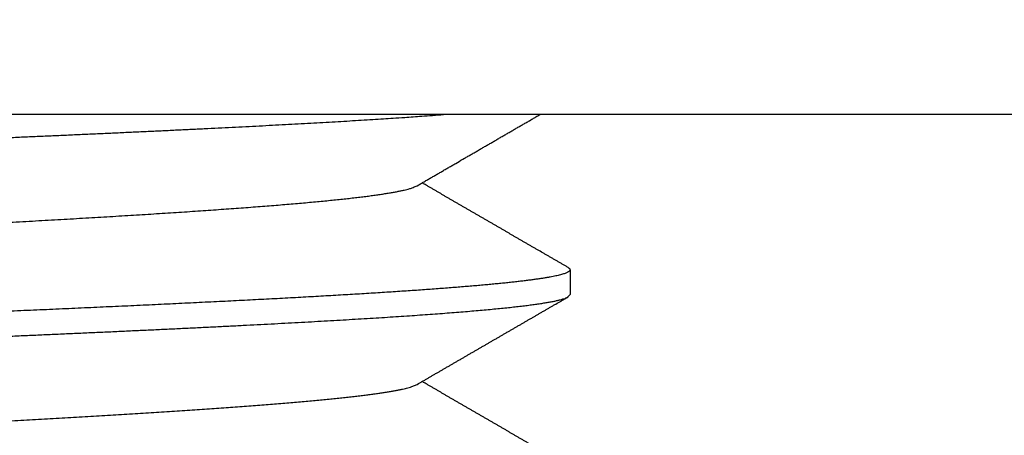
# Model space of a CAD drawing. Extents: x 10 to 415, y 0 to 297.
# Drawn here: x 115 to 116, y 257 to 258 of the extents above; entities that cross this region are included whole.
import ezdxf

# ---------------------------------------------------------------- set-up
doc = ezdxf.new("R2010")
doc.units = 0
doc.layers.add('204', color=7, linetype='CONTINUOUS')

msp = doc.modelspace()

# ---------------------------------------------------------------- linework, layer by layer
at = {"layer": '204', "color": 3, "linetype": 'CONTINUOUS'}
for p, q in [((117.26095, 257.56277), (112.86095, 257.56277)), ((115.96095, 257.38234), (115.96095, 257.35342))]:
    msp.add_line(p, q, dxfattribs=at)
for points in [[(115.07419, 257.29516, -0.00000607), (115.09428, 257.296, -0.00000022), (115.11437, 257.29685, 0.00000497), (115.13444, 257.29769, 0.00001083)], [(115.07415, 257.06416, -0.00000617), (115.09424, 257.065, -0.00000032), (115.11432, 257.06584, 0.00000488), (115.13439, 257.06669, 0.00001075)], [(115.07418, 256.83316, -0.00000623), (115.09427, 256.834, -0.00000039), (115.11436, 256.83485, 0.0000048), (115.13443, 256.83569, 0.00001066)], [(115.10204, 257.32526, -0.00000529), (115.08642, 257.3246, -0.00000175), (115.07079, 257.32394, 0.00000137), (115.05518, 257.32329, 0.0000049)], [(115.08396, 257.52657, -0.00000305), (115.1031, 257.52737, 0.00000224), (115.12224, 257.52818, 0.00000694), (115.14136, 257.52898, 0.00001225)], [(115.07298, 256.60211, -0.00000567), (115.09173, 256.6029, -0.00000117), (115.11047, 256.60368, 0.00000391), (115.12921, 256.60447, 0.00000842)], [(115.10126, 257.09422, -0.00000529), (115.08471, 257.09353, -0.00000177), (115.06817, 257.09283, 0.00000219), (115.05163, 257.09214, 0.00000571)], [(115.08593, 257.42562, -0.00000344), (115.10187, 257.42645, 0.00000372), (115.1178, 257.42729, 0.00001007)], [(115.07302, 256.37111, -0.00000555), (115.09176, 256.3719, -0.00000108), (115.11051, 256.37268, 0.00000396), (115.12924, 256.37347, 0.00000845)], [(115.08597, 257.19462, -0.00000264), (115.10077, 257.19539, 0.00000285), (115.11556, 257.19617, 0.00000904)], [(115.93239, 257.1692, 0.00000543), (115.93085, 257.1701, 0.00000338), (115.9293, 257.17099, 0.00000162), (115.92776, 257.17188, -0.0000003), (115.92621, 257.17278, -0.00000115), (115.92467, 257.17367, -0.00000112), (115.92313, 257.17457, -0.00000111), (115.92158, 257.17546, -0.00000113), (115.92004, 257.17635, -0.00000114), (115.91849, 257.17725, -0.00000114), (115.91695, 257.17814, -0.00000115), (115.91541, 257.17904, -0.00000115), (115.91386, 257.17993, -0.00000116), (115.91232, 257.18082, -0.00000117), (115.91077, 257.18172, -0.00000117), (115.90923, 257.18261, -0.00000118), (115.90769, 257.18351, -0.00000119), (115.90614, 257.1844, -0.00000119), (115.9046, 257.18529, -0.0000012), (115.90305, 257.18619, -0.0000012), (115.90151, 257.18708, -0.00000121), (115.89997, 257.18798, -0.00000122), (115.89842, 257.18887, -0.00000122), (115.89688, 257.18976, -0.00000123), (115.89534, 257.19066, -0.00000124), (115.89379, 257.19155, -0.00000125), (115.89225, 257.19245, -0.00000125), (115.8907, 257.19334, -0.00000126), (115.88916, 257.19423, -0.00000127), (115.88762, 257.19513, -0.00000128), (115.88607, 257.19602, -0.00000128), (115.88453, 257.19692, -0.00000129), (115.88298, 257.19781, -0.0000013), (115.88144, 257.19871, -0.00000131), (115.8799, 257.1996, -0.00000131), (115.87835, 257.20049, -0.00000132), (115.87681, 257.20139, -0.00000133), (115.87527, 257.20228, -0.00000134), (115.87372, 257.20318, -0.00000135), (115.87218, 257.20407, -0.00000135), (115.87063, 257.20496, -0.00000136), (115.86909, 257.20586, -0.00000137), (115.86755, 257.20675, -0.00000138), (115.866, 257.20765, -0.00000138), (115.86446, 257.20854, -0.00000139), (115.86292, 257.20944, -0.0000014), (115.86137, 257.21033, -0.00000141), (115.85983, 257.21122, -0.00000141), (115.85828, 257.21212, -0.00000142), (115.85674, 257.21301, -0.00000143), (115.8552, 257.21391, -0.00000144), (115.85365, 257.2148, -0.00000145), (115.85211, 257.2157, -0.00000145), (115.85057, 257.21659, -0.00000146), (115.84902, 257.21748, -0.00000147), (115.84748, 257.21838, -0.00000148), (115.84593, 257.21927, -0.00000149), (115.84439, 257.22017, -0.0000015), (115.84285, 257.22106, -0.00000151), (115.8413, 257.22196, -0.00000152), (115.83976, 257.22285, -0.00000153), (115.83822, 257.22374, -0.00000154), (115.83667, 257.22464, -0.00000155), (115.83513, 257.22553, -0.00000156), (115.83358, 257.22643, -0.00000157), (115.83204, 257.22732, -0.00000158), (115.8305, 257.22822, -0.00000159), (115.82895, 257.22911, -0.0000016), (115.82741, 257.23001, -0.00000161), (115.82587, 257.2309, -0.00000162), (115.82432, 257.2318, -0.00000162), (115.82278, 257.23269, -0.00000164), (115.82124, 257.23358, -0.00000164), (115.81969, 257.23448, -0.00000165), (115.81815, 257.23537, -0.00000166), (115.8166, 257.23627, -0.00000167), (115.81506, 257.23716, -0.00000169), (115.81352, 257.23806, -0.0000017), (115.81197, 257.23895, -0.00000171), (115.81043, 257.23985, -0.00000171), (115.80889, 257.24074, -0.00000173), (115.80734, 257.24164, -0.00000178), (115.8058, 257.24253, -0.00000174), (115.80426, 257.24342, -0.00000163), (115.80272, 257.24431, -0.00000182), (115.80117, 257.24521, -0.00000219), (115.79958, 257.24614, -0.00000166), (115.79808, 257.247, -0.00000055), (115.79673, 257.24779, -0.00000238), (115.79499, 257.24879, -0.00000415), (115.79232, 257.25034, -0.00000203), (115.78882, 257.25237, -0.00000107)], [(115.1013, 256.86323, -0.00000524), (115.08475, 256.86253, -0.00000171), (115.06821, 256.86184, 0.00000225), (115.05167, 256.86114, 0.00000578)], [(115.27394, 257.53461, 0.00004826), (115.29259, 257.53542, 0.00005418), (115.31115, 257.53622, 0.00005967), (115.3296, 257.53703, 0.00006595), (115.34793, 257.53783, 0.00007183), (115.36613, 257.53864, 0.00007854), (115.3842, 257.53944, 0.00008491), (115.40213, 257.54024, 0.00009218), (115.4199, 257.54105, 0.00009884), (115.43752, 257.54185, 0.00010607), (115.45496, 257.54266, 0.00011308), (115.47223, 257.54346, 0.00012099), (115.48931, 257.54427, 0.00012878), (115.50621, 257.54507, 0.00013755), (115.5229, 257.54588, 0.0001463), (115.53938, 257.54668, 0.00015616), (115.55565, 257.54748, 0.00016602), (115.57169, 257.54829, 0.00017701), (115.5875, 257.54909, 0.00018846), (115.60307, 257.5499, 0.00020154), (115.61839, 257.5507, 0.00021402), (115.63346, 257.55151, 0.00022703), (115.64825, 257.55231, 0.00024387), (115.66279, 257.55312, 0.00026535), (115.67707, 257.55392, 0.00027309), (115.69102, 257.55472, 0.00026872), (115.70461, 257.55552, 0.00031804), (115.71809, 257.55633, 0.0004123), (115.73151, 257.55716, 0.00033057), (115.74395, 257.55794, 0.0001042), (115.75504, 257.55865, 0.00051646), (115.76855, 257.55955, 0.00102181), (115.7884, 257.56094, 0.00055273), (115.81381, 257.56277, 0.00030438)], [(115.93951, 256.41565, -0.00000012), (115.94111, 256.41658, -0.00000132)], [(115.78306, 257.48005), (115.7851, 257.48123, 0.00000892), (115.78714, 257.48241, 0.00000911), (115.78918, 257.48359, 0.00000893), (115.79122, 257.48477, 0.00000832), (115.79326, 257.48595, 0.00000787), (115.7953, 257.48714, 0.00000747), (115.79734, 257.48832, 0.00000709), (115.79938, 257.4895, 0.00000663), (115.80142, 257.49068, 0.00000624), (115.80346, 257.49186, 0.00000579), (115.8055, 257.49304, 0.0000054), (115.80754, 257.49423, 0.00000496), (115.80958, 257.49541, 0.00000456), (115.81162, 257.49659, 0.00000412), (115.81366, 257.49777, 0.00000372), (115.8157, 257.49895, 0.00000328), (115.81774, 257.50014, 0.00000288), (115.81978, 257.50132, 0.00000244), (115.82182, 257.5025, 0.00000205), (115.82386, 257.50368, 0.0000016), (115.8259, 257.50486, 0.00000121), (115.82794, 257.50605, 0.00000076), (115.82998, 257.50723, 0.00000037), (115.83202, 257.50841, -0.00000008), (115.83406, 257.50959, -0.00000047), (115.8361, 257.51077, -0.00000091), (115.83814, 257.51196, -0.00000131), (115.84018, 257.51314, -0.00000177), (115.84222, 257.51432, -0.00000199), (115.84426, 257.5155, -0.00000201), (115.8463, 257.51668, -0.00000201), (115.84834, 257.51787, -0.00000198), (115.85038, 257.51905, -0.00000197), (115.85242, 257.52023, -0.00000195), (115.85446, 257.52141, -0.00000194), (115.8565, 257.52259, -0.00000192), (115.85854, 257.52378, -0.00000191), (115.86058, 257.52496, -0.0000019), (115.86262, 257.52614, -0.00000188), (115.86467, 257.52732, -0.00000187), (115.86671, 257.5285, -0.00000185), (115.86875, 257.52968, -0.00000184), (115.87079, 257.53087, -0.00000183), (115.87283, 257.53205, -0.00000181), (115.87487, 257.53323, -0.0000018), (115.87691, 257.53441, -0.00000178), (115.87895, 257.53559, -0.00000177), (115.88099, 257.53677, -0.00000175), (115.88303, 257.53796, -0.00000174), (115.88507, 257.53914, -0.00000173), (115.88711, 257.54032, -0.00000172), (115.88915, 257.5415, -0.0000017), (115.89119, 257.54268, -0.00000169), (115.89323, 257.54386, -0.00000168), (115.89527, 257.54505, -0.00000167), (115.89731, 257.54623, -0.00000164), (115.89935, 257.54741, -0.00000165), (115.90139, 257.54859, -0.00000166), (115.90344, 257.54978, -0.00000161), (115.90547, 257.55095, -0.00000149), (115.9075, 257.55213, -0.00000163), (115.90955, 257.55332, -0.00000192), (115.91166, 257.55454, -0.00000146), (115.91363, 257.55568, -0.00000052), (115.91542, 257.55672, -0.00000201), (115.91771, 257.55804, -0.00000341), (115.92125, 257.56009, -0.00000167), (115.92588, 257.56277, -0.00000089)], [(115.30533, 257.43734, 0.00009873), (115.32042, 257.43817, 0.0001081), (115.33537, 257.43901, 0.00011688), (115.3502, 257.43985, 0.00012671), (115.36489, 257.44069, 0.00013587), (115.37943, 257.44152, 0.00014589), (115.39383, 257.44236, 0.00015576), (115.40806, 257.4432, 0.00016699), (115.42213, 257.44403, 0.00017811), (115.43602, 257.44487, 0.00019064), (115.44973, 257.44571, 0.00020323), (115.46326, 257.44655, 0.00021741), (115.47658, 257.44738, 0.00023178), (115.48971, 257.44822, 0.0002479), (115.50263, 257.44906, 0.00026458), (115.51533, 257.44989, 0.00028344), (115.52781, 257.45073, 0.00030244), (115.54006, 257.45157, 0.00032297), (115.55206, 257.45241, 0.00034397), (115.56383, 257.45324, 0.00036645), (115.57535, 257.45408, 0.00039067), (115.58662, 257.45492, 0.00041761), (115.59763, 257.45575, 0.0004467), (115.60837, 257.45659, 0.00047886), (115.61884, 257.45743, 0.00051404), (115.62905, 257.45827, 0.00055312), (115.63896, 257.4591, 0.00059626), (115.6486, 257.45994, 0.0006442), (115.65793, 257.46078, 0.00069814), (115.66698, 257.46162, 0.00075886), (115.67571, 257.46245, 0.00082564), (115.68415, 257.46329, 0.00089785), (115.69226, 257.46413, 0.00097935), (115.70007, 257.46496, 0.00106828), (115.70755, 257.4658, 0.00117413), (115.71472, 257.46664, 0.00129529), (115.72156, 257.46748, 0.00143247), (115.72808, 257.46831, 0.00158132), (115.73425, 257.46915, 0.00178841), (115.7401, 257.46999, 0.00205802), (115.74561, 257.47083, 0.00227513), (115.75077, 257.47166, 0.00240675), (115.75558, 257.47249, 0.00306473), (115.76006, 257.47334, 0.00435671), (115.76424, 257.4742, 0.00398976), (115.76795, 257.47501, 0.00147611), (115.77113, 257.47574, 0.00699316), (115.77442, 257.47669, 0.0181448), (115.77843, 257.47814, 0.01354607), (115.78306, 257.48005, 0.00896491)], [(115.95866, 257.38499), (115.95711, 257.38588, 0.00001007), (115.95557, 257.38678, 0.00001036), (115.95402, 257.38767, 0.00001008), (115.95248, 257.38857, 0.00000918), (115.95094, 257.38946, 0.00000851), (115.94939, 257.39036, 0.0000079), (115.94785, 257.39125, 0.00000733), (115.9463, 257.39215, 0.00000665), (115.94476, 257.39304, 0.00000606), (115.94321, 257.39393, 0.0000054), (115.94167, 257.39483, 0.00000481), (115.94013, 257.39572, 0.00000414), (115.93858, 257.39662, 0.00000355), (115.93704, 257.39751, 0.00000289), (115.93549, 257.3984, 0.0000023), (115.93395, 257.3993, 0.00000164), (115.93241, 257.40019, 0.00000104), (115.93086, 257.40109, 0.00000037), (115.92932, 257.40198, -0.00000021), (115.92777, 257.40287, -0.00000084), (115.92623, 257.40377, -0.00000112), (115.92468, 257.40466, -0.00000112), (115.92314, 257.40556, -0.00000112), (115.9216, 257.40645, -0.00000113), (115.92005, 257.40734, -0.00000114), (115.91851, 257.40824, -0.00000114), (115.91696, 257.40913, -0.00000115), (115.91542, 257.41003, -0.00000116), (115.91388, 257.41092, -0.00000116), (115.91233, 257.41182, -0.00000117), (115.91079, 257.41271, -0.00000117), (115.90924, 257.4136, -0.00000118), (115.9077, 257.4145, -0.00000119), (115.90616, 257.41539, -0.00000119), (115.90461, 257.41629, -0.0000012), (115.90307, 257.41718, -0.00000121), (115.90152, 257.41807, -0.00000121), (115.89998, 257.41897, -0.00000122), (115.89844, 257.41986, -0.00000123), (115.89689, 257.42076, -0.00000123), (115.89535, 257.42165, -0.00000124), (115.8938, 257.42254, -0.00000125), (115.89226, 257.42344, -0.00000126), (115.89071, 257.42433, -0.00000126), (115.88917, 257.42523, -0.00000127), (115.88763, 257.42612, -0.00000128), (115.88608, 257.42702, -0.00000129), (115.88454, 257.42791, -0.00000129), (115.88299, 257.4288, -0.0000013), (115.88145, 257.4297, -0.00000131), (115.87991, 257.43059, -0.00000132), (115.87836, 257.43149, -0.00000133), (115.87682, 257.43238, -0.00000133), (115.87527, 257.43328, -0.00000134), (115.87373, 257.43417, -0.00000135), (115.87219, 257.43506, -0.00000136), (115.87064, 257.43596, -0.00000136), (115.8691, 257.43685, -0.00000137), (115.86755, 257.43775, -0.00000138), (115.86601, 257.43864, -0.00000139), (115.86447, 257.43954, -0.00000139), (115.86292, 257.44043, -0.0000014), (115.86138, 257.44132, -0.00000141), (115.85983, 257.44222, -0.00000142), (115.85829, 257.44311, -0.00000143), (115.85675, 257.44401, -0.00000143), (115.8552, 257.4449, -0.00000144), (115.85366, 257.4458, -0.00000145), (115.85212, 257.44669, -0.00000146), (115.85057, 257.44759, -0.00000147), (115.84903, 257.44848, -0.00000148), (115.84748, 257.44937, -0.00000149), (115.84594, 257.45027, -0.0000015), (115.8444, 257.45116, -0.00000151), (115.84285, 257.45206, -0.00000152), (115.84131, 257.45295, -0.00000153), (115.83976, 257.45385, -0.00000153), (115.83822, 257.45474, -0.00000155), (115.83668, 257.45564, -0.00000155), (115.83513, 257.45653, -0.00000156), (115.83359, 257.45742, -0.00000157), (115.83204, 257.45832, -0.00000158), (115.8305, 257.45921, -0.00000159), (115.82896, 257.46011, -0.0000016), (115.82741, 257.461, -0.00000161), (115.82587, 257.4619, -0.00000162), (115.82433, 257.46279, -0.00000163), (115.82278, 257.46369, -0.00000164), (115.82124, 257.46458, -0.00000165), (115.81969, 257.46548, -0.00000166), (115.81815, 257.46637, -0.00000167), (115.81661, 257.46727, -0.00000168), (115.81506, 257.46816, -0.00000169), (115.81352, 257.46905, -0.00000171), (115.81197, 257.46995, -0.00000171), (115.81043, 257.47084, -0.00000171), (115.80889, 257.47174, -0.00000174), (115.80734, 257.47263, -0.00000179), (115.8058, 257.47353, -0.00000175), (115.80426, 257.47442, -0.00000164), (115.80272, 257.47531, -0.00000182), (115.80117, 257.47621, -0.0000022), (115.79958, 257.47713, -0.00000167), (115.79808, 257.478, -0.00000055), (115.79673, 257.47878, -0.00000239), (115.79499, 257.47979, -0.00000417), (115.79232, 257.48134, -0.00000204), (115.78882, 257.48337, -0.00000108)], [(115.10125, 256.63222, -0.00000515), (115.08471, 256.63153, -0.00000163), (115.06816, 256.63083, 0.00000233), (115.05162, 256.63014, 0.00000585)], [(115.95866, 257.38499), (115.95965, 257.38434, -0.03264656), (115.96036, 257.38368, -0.04901806), (115.96079, 257.38303, -0.07480771), (115.96095, 257.38237, -0.10044668), (115.96082, 257.38171, -0.10198051), (115.96042, 257.38106, -0.07684851), (115.95973, 257.3804, -0.05037846), (115.95877, 257.37974, -0.03361054), (115.95753, 257.37909, -0.02295784), (115.95602, 257.37843, -0.01660841), (115.95422, 257.37778, -0.01234179), (115.95216, 257.37712, -0.00958092), (115.94981, 257.37646, -0.00756701), (115.94719, 257.37581, -0.00616442), (115.9443, 257.37515, -0.00507639), (115.94114, 257.37449, -0.0042771), (115.9377, 257.37384, -0.00363009), (115.93399, 257.37318, -0.00313681), (115.93, 257.37252, -0.00271777), (115.92575, 257.37187, -0.00238345), (115.92122, 257.37121, -0.00209544), (115.91644, 257.37055, -0.00186057), (115.91138, 257.3699, -0.00165779), (115.90606, 257.36924, -0.00149119), (115.90048, 257.36858, -0.00134432), (115.89464, 257.36793, -0.0012211), (115.88855, 257.36727, -0.0011112), (115.8822, 257.36662, -0.00101773), (115.87559, 257.36596, -0.00093343), (115.86874, 257.3653, -0.00086081), (115.86164, 257.36465, -0.00079477), (115.85429, 257.36399, -0.00073726), (115.84669, 257.36333, -0.00068453), (115.83886, 257.36268, -0.00063813), (115.83078, 257.36202, -0.00059549), (115.82246, 257.36136, -0.00055779), (115.81391, 257.36071, -0.00052159), (115.80513, 257.36005, -0.00048783), (115.79611, 257.35939, -0.00045671), (115.78687, 257.35874, -0.00042829), (115.7774, 257.35808, -0.00040229), (115.76771, 257.35742, -0.00037853), (115.75781, 257.35677, -0.00035668), (115.74769, 257.35611, -0.00033651), (115.73736, 257.35546, -0.00031795), (115.72683, 257.3548, -0.00030068), (115.71609, 257.35414, -0.00028479), (115.70515, 257.35349, -0.00026988), (115.69402, 257.35283, -0.00025615), (115.68269, 257.35217, -0.00024317), (115.67117, 257.35152, -0.00023124), (115.65947, 257.35086, -0.00021991), (115.64758, 257.3502, -0.0002094), (115.63551, 257.34955, -0.00019926), (115.62326, 257.34889, -0.00018948), (115.61085, 257.34823, -0.00017948), (115.59826, 257.34758, -0.00017045), (115.58551, 257.34692, -0.00016163), (115.5726, 257.34626, -0.00015363), (115.55954, 257.34561, -0.00014571), (115.54633, 257.34495, -0.00013856), (115.53297, 257.3443, -0.00013143), (115.51946, 257.34364, -0.000125), (115.50582, 257.34298, -0.00011854), (115.49205, 257.34233, -0.00011273), (115.47815, 257.34167, -0.00010683), (115.46412, 257.34101, -0.00010154), (115.44998, 257.34036, -0.00009612), (115.43571, 257.3397, -0.00009129), (115.42134, 257.33904, -0.00008633), (115.40685, 257.33839, -0.00008182), (115.39227, 257.33773, -0.00007701), (115.37759, 257.33707, -0.0000726), (115.36281, 257.33642, -0.00006779), (115.34794, 257.33576, -0.00006357), (115.33299, 257.3351, -0.00005911), (115.31797, 257.33445, -0.00005517), (115.30286, 257.33379, -0.00005094), (115.28769, 257.33314, -0.00004722)], [(115.08594, 256.96362, -0.00000275), (115.10074, 256.96439, 0.00000275), (115.11553, 256.96517, 0.00000895)], [(115.27361, 257.3036, 0.0000504), (115.29319, 257.30444, 0.00005685), (115.31265, 257.30529, 0.00006284), (115.33199, 257.30613, 0.00006969), (115.3512, 257.30698, 0.00007612), (115.37028, 257.30782, 0.00008348), (115.3892, 257.30866, 0.00009048), (115.40797, 257.30951, 0.00009848), (115.42656, 257.31035, 0.00010616), (115.44498, 257.3112, 0.00011488), (115.4632, 257.31204, 0.00012299), (115.48122, 257.31288, 0.00013174), (115.49904, 257.31373, 0.00014043), (115.51664, 257.31457, 0.00015024), (115.534, 257.31542, 0.00016008), (115.55114, 257.31626, 0.00017114), (115.56803, 257.31711, 0.00018237), (115.58467, 257.31795, 0.00019499), (115.60105, 257.31879, 0.00020794), (115.61715, 257.31964, 0.00022243), (115.63298, 257.32048, 0.00023756), (115.64852, 257.32133, 0.00025458), (115.66375, 257.32217, 0.00027218), (115.67869, 257.32301, 0.00029151), (115.6933, 257.32386, 0.00031126), (115.7076, 257.3247, 0.00033212), (115.72157, 257.32555, 0.00035485), (115.73521, 257.32639, 0.00038011), (115.7485, 257.32723, 0.0004077), (115.76145, 257.32808, 0.00043821), (115.77403, 257.32892, 0.00047198), (115.78627, 257.32977, 0.00050953), (115.79812, 257.33061, 0.0005515), (115.80961, 257.33146, 0.00059826), (115.82072, 257.3323, 0.00065155), (115.83144, 257.33314, 0.00071177), (115.84176, 257.33399, 0.00077942), (115.85168, 257.33483, 0.00085375), (115.86119, 257.33568, 0.0009388), (115.8703, 257.33652, 0.00103234), (115.87899, 257.33736, 0.00114353), (115.88727, 257.33821, 0.00126991), (115.89512, 257.33905, 0.00142441), (115.90255, 257.3399, 0.00160484), (115.90955, 257.34074, 0.00181979), (115.91612, 257.34158, 0.00206358), (115.92225, 257.34243, 0.00240837), (115.92795, 257.34327, 0.0028686), (115.93319, 257.34412, 0.00331073), (115.93799, 257.34496, 0.00366917), (115.94233, 257.3458, 0.00491197), (115.94623, 257.34665, 0.0074494), (115.94968, 257.34752, 0.00747546), (115.95265, 257.34834, 0.0029724), (115.95512, 257.34908, 0.01460272), (115.95725, 257.35003, 0.04993246), (115.95919, 257.3515, 0.0533791), (115.96094, 257.35342, 0.04291125)], [(115.78306, 257.24902), (115.78465, 257.24995, -0.00000665), (115.78625, 257.25087, -0.00000672), (115.78784, 257.2518, -0.00000665), (115.78944, 257.25272, -0.00000644), (115.79104, 257.25365, -0.00000628), (115.79263, 257.25457, -0.00000614), (115.79423, 257.2555, -0.000006), (115.79582, 257.25643, -0.00000584), (115.79742, 257.25735, -0.0000057), (115.79901, 257.25828, -0.00000554), (115.80061, 257.2592, -0.0000054), (115.8022, 257.26013, -0.00000524), (115.8038, 257.26105, -0.0000051), (115.8054, 257.26198, -0.00000494), (115.80699, 257.2629, -0.0000048), (115.80859, 257.26383, -0.00000465), (115.81018, 257.26475, -0.00000451), (115.81178, 257.26568, -0.00000435), (115.81338, 257.2666, -0.00000421), (115.81497, 257.26753, -0.00000405), (115.81657, 257.26845, -0.00000391), (115.81816, 257.26938, -0.00000375), (115.81976, 257.2703, -0.00000361), (115.82135, 257.27123, -0.00000345), (115.82295, 257.27215, -0.00000331), (115.82455, 257.27308, -0.00000315), (115.82614, 257.274, -0.00000301), (115.82774, 257.27493, -0.00000286), (115.82933, 257.27585, -0.00000272), (115.83093, 257.27678, -0.00000256), (115.83253, 257.2777, -0.00000242), (115.83412, 257.27863, -0.00000226), (115.83572, 257.27955, -0.00000212), (115.83731, 257.28048, -0.00000196), (115.83891, 257.2814, -0.00000182), (115.84051, 257.28233, -0.00000166), (115.8421, 257.28325, -0.00000159), (115.8437, 257.28418, -0.00000158), (115.8453, 257.2851, -0.00000157), (115.84689, 257.28602, -0.00000156), (115.84849, 257.28695, -0.00000155), (115.85008, 257.28787, -0.00000154), (115.85168, 257.2888, -0.00000153), (115.85328, 257.28972, -0.00000152), (115.85487, 257.29065, -0.00000151), (115.85647, 257.29157, -0.0000015), (115.85806, 257.2925, -0.0000015), (115.85966, 257.29342, -0.00000149), (115.86126, 257.29435, -0.00000148), (115.86285, 257.29527, -0.00000147), (115.86445, 257.2962, -0.00000146), (115.86604, 257.29712, -0.00000145), (115.86764, 257.29805, -0.00000144), (115.86924, 257.29897, -0.00000143), (115.87083, 257.29989, -0.00000143), (115.87243, 257.30082, -0.00000142), (115.87403, 257.30174, -0.00000141), (115.87562, 257.30267, -0.0000014), (115.87722, 257.30359, -0.00000139), (115.87881, 257.30452, -0.00000138), (115.88041, 257.30544, -0.00000137), (115.88201, 257.30637, -0.00000137), (115.8836, 257.30729, -0.00000136), (115.8852, 257.30822, -0.00000135), (115.8868, 257.30914, -0.00000134), (115.88839, 257.31006, -0.00000134), (115.88999, 257.31099, -0.00000133), (115.89158, 257.31191, -0.00000132), (115.89318, 257.31284, -0.00000131), (115.89478, 257.31376, -0.00000131), (115.89637, 257.31469, -0.0000013), (115.89797, 257.31561, -0.00000129), (115.89957, 257.31654, -0.00000128), (115.90116, 257.31746, -0.00000128), (115.90276, 257.31838, -0.00000127), (115.90435, 257.31931, -0.00000126), (115.90595, 257.32023, -0.00000125), (115.90755, 257.32116, -0.00000125), (115.90914, 257.32208, -0.00000124), (115.91074, 257.32301, -0.00000123), (115.91234, 257.32393, -0.00000122), (115.91393, 257.32485, -0.00000122), (115.91553, 257.32578, -0.00000121), (115.91712, 257.3267, -0.0000012), (115.91872, 257.32763, -0.00000119), (115.92032, 257.32855, -0.00000119), (115.92191, 257.32948, -0.00000118), (115.92351, 257.3304, -0.00000117), (115.92511, 257.33133, -0.00000117), (115.9267, 257.33225, -0.00000116), (115.9283, 257.33317, -0.00000116), (115.9299, 257.3341, -0.00000115), (115.93149, 257.33502, -0.00000114), (115.93309, 257.33595, -0.00000113), (115.93468, 257.33687, -0.00000113), (115.93628, 257.3378, -0.00000117), (115.93788, 257.33872, -0.00000111), (115.93947, 257.33964, -0.00000093), (115.94107, 257.34057, -0.00000115), (115.94267, 257.34149, -0.00000185), (115.94425, 257.34241, -0.00000093), (115.94586, 257.34334, 0.0000019), (115.94751, 257.34429, -0.00000171), (115.94905, 257.34519, -0.00001413), (115.95045, 257.346, 0.00000248), (115.95225, 257.34704, 0.00003839), (115.95501, 257.34864, 0.0000209), (115.95862, 257.35073, 0.00000926)], [(115.30425, 257.20628, 0.00009104), (115.31826, 257.20705, 0.00009895), (115.33217, 257.20783, 0.00010647), (115.34597, 257.20861, 0.00011503), (115.35965, 257.20939, 0.00012322), (115.37321, 257.21016, 0.00013248), (115.38664, 257.21094, 0.00014106), (115.39994, 257.21172, 0.00015028), (115.41309, 257.21249, 0.00015938), (115.4261, 257.21327, 0.00016963), (115.43895, 257.21405, 0.00017983), (115.45165, 257.21483, 0.00019125), (115.46419, 257.2156, 0.00020275), (115.47656, 257.21638, 0.0002156), (115.48875, 257.21716, 0.00022869), (115.50077, 257.21794, 0.00024329), (115.51259, 257.21871, 0.00025828), (115.52423, 257.21949, 0.00027494), (115.53567, 257.22027, 0.00029237), (115.54692, 257.22104, 0.00031189), (115.55795, 257.22182, 0.00033155), (115.56877, 257.2226, 0.00035229), (115.57937, 257.22338, 0.00037403), (115.58976, 257.22415, 0.00039745), (115.59991, 257.22493, 0.0004228), (115.60985, 257.22571, 0.00045072), (115.61954, 257.22649, 0.00048107), (115.629, 257.22726, 0.00051439), (115.63822, 257.22804, 0.00055102), (115.64719, 257.22882, 0.0005914), (115.65591, 257.22959, 0.00063618), (115.66438, 257.23037, 0.00068566), (115.67258, 257.23115, 0.00074138), (115.68053, 257.23193, 0.00080356), (115.6882, 257.2327, 0.00087325), (115.69561, 257.23348, 0.00094982), (115.70274, 257.23426, 0.00103512), (115.7096, 257.23504, 0.00112647), (115.71618, 257.23581, 0.00123536), (115.72248, 257.23659, 0.00135938), (115.72849, 257.23737, 0.00149966), (115.73422, 257.23814, 0.00165084), (115.73965, 257.23892, 0.00186106), (115.7448, 257.2397, 0.00213317), (115.74965, 257.24048, 0.00235022), (115.75421, 257.24125, 0.00247857), (115.75845, 257.24203, 0.0031367), (115.76243, 257.24281, 0.0044202), (115.76613, 257.24361, 0.00403419), (115.76943, 257.24436, 0.00154388), (115.77227, 257.24504, 0.00701912), (115.77521, 257.24592, 0.01774023), (115.77884, 257.24726, 0.01297944), (115.78306, 257.24902, 0.00850666)]]:
    msp.add_lwpolyline(points, format="xyb", dxfattribs=at)

doc.saveas('drawing.dxf')
